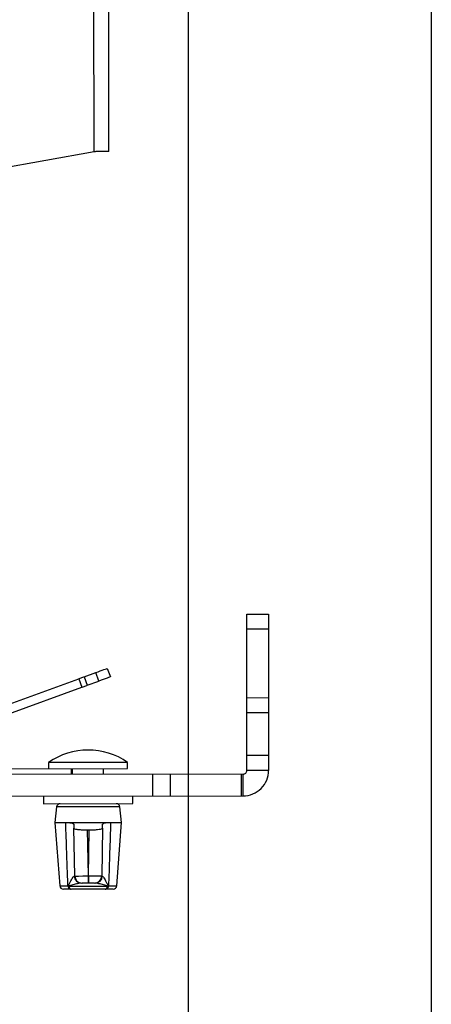
# Model space of a CAD drawing. Units: inches. Extents: x -6391 to 567, y 1393 to 4318.
# Drawn here: x -338 to -335, y 1919 to 1928 of the extents above; entities that cross this region are included whole.
import ezdxf

# ---------------------------------------------------------------- set-up
doc = ezdxf.new("R2010")
doc.units = ezdxf.units.IN
doc.header["$MEASUREMENT"] = 0

# ---------------------------------------------------------------- blocks, each defined once
blk = doc.blocks.new('A$C3e98e00e')
for p, q in [((0.2836, -12.732), (0.2513, 13.6426)), ((0.4056, -12.728), (0.3733, 13.6389)), ((0.2836, -12.732), (-0.9876, -12.9577)), ((0.4056, -12.728), (0.3056, -12.7281)), ((1.5403, -16.5454), (1.7196, -16.5452)), ((1.5419, -17.8349), (1.5403, -16.5454)), ((1.7196, -16.5452), (1.7212, -17.8347)), ((1.7197, -16.6702), (1.5404, -16.6704)), ((0.2013, -17.0624), (0.2974, -17.0273)), ((0.3231, -17.0974), (0.2974, -17.0273)), ((0.3913, -16.9929), (0.417, -17.0631)), ((-0.4781, -17.3106), (0.156, -17.0789)), ((0.156, -17.0789), (0.1816, -17.1491)), ((0.2013, -17.0624), (0.2269, -17.1325)), ((0.2269, -17.1325), (0.3231, -17.0974)), ((-0.4202, -17.369), (0.1816, -17.1491)), ((1.5411, -17.2349), (1.7204, -17.2347)), ((1.7206, -17.3597), (1.5413, -17.3599)), ((1.5417, -17.7099), (1.721, -17.7097)), ((0.5593, -17.7689), (-0.0923, -17.7697)), ((-0.0923, -17.7697), (-0.0922, -17.8201)), ((0.5594, -17.8193), (0.5593, -17.7689)), ((-2.3135, -17.8228), (0.5594, -17.8193)), ((1.5106, -17.8662), (-2.3134, -17.8708)), ((0.0962, -17.8679), (0.0961, -17.8199)), ((0.0962, -17.8679), (0.0961, -17.8199)), ((0.1061, -17.8679), (0.106, -17.8199)), ((0.3612, -17.8676), (0.3611, -17.8196)), ((0.7676, -18.0464), (0.7674, -17.8671)), ((0.9108, -17.8669), (0.911, -18.0462)), ((1.4968, -18.0455), (1.4966, -17.8662)), ((1.5109, -18.0455), (1.5106, -17.8662)), ((1.7212, -17.8347), (1.5419, -17.8349)), ((-2.0536, -18.0498), (1.5109, -18.0455)), ((-0.1336, -18.0475), (-0.1336, -18.1102)), ((-0.1336, -18.1102), (0.6014, -18.1093)), ((0.6014, -18.1093), (0.6014, -18.0466)), ((-0.0265, -18.1367), (-0.0409, -18.2651)), ((0.4945, -18.136), (-0.0265, -18.1367)), ((0.5091, -18.2644), (0.4945, -18.136)), ((-0.0409, -18.2651), (0.5091, -18.2644)), ((-0.0409, -18.2651), (-0.0004, -18.7873)), ((0.3524, -18.3107), (0.3529, -18.2792)), ((0.4699, -18.7867), (0.5091, -18.2644)), ((0.1234, -18.7059), (0.116, -18.311)), ((0.2262, -18.3257), (0.2333, -18.7058)), ((0.2262, -18.3257), (0.2421, -18.3257)), ((0.236, -18.7058), (0.2421, -18.3257)), ((0.3524, -18.3107), (0.346, -18.7056)), ((0.286, -18.7647), (0.1834, -18.7648)), ((0.2333, -18.7058), (0.236, -18.7058)), ((0.2333, -18.7058), (0.2334, -18.7647)), ((0.236, -18.7058), (0.2361, -18.7647)), ((-0.0004, -18.7873), (0.0672, -18.7872)), ((0.0833, -18.8149), (0.0296, -18.815)), ((0.0672, -18.7872), (0.0703, -18.7872)), ((0.0703, -18.7872), (0.0759, -18.7899)), ((0.0759, -18.7899), (0.3937, -18.7895)), ((0.0922, -18.8149), (0.0886, -18.8149)), ((0.3737, -18.8146), (0.0959, -18.8149)), ((0.381, -18.8145), (0.3774, -18.8146)), ((0.44, -18.8145), (0.3861, -18.8145)), ((0.3937, -18.7895), (0.3992, -18.7868)), ((0.3992, -18.7868), (0.4023, -18.7868)), ((0.4023, -18.7868), (0.4699, -18.7867))]:
    blk.add_line(p, q)
at = {"flags": 128}
for points in [[(0.3056, -12.7281), (0.2983, -12.7294), (0.2909, -12.7307), (0.2836, -12.732)], [(0.2974, -17.0273), (0.3157, -17.0206), (0.3334, -17.0141), (0.3496, -17.0082), (0.3638, -17.003), (0.3755, -16.9987), (0.3842, -16.9955), (0.3895, -16.9936), (0.3913, -16.9929)], [(0.156, -17.0789), (0.1597, -17.0776), (0.1976, -17.0637), (0.2013, -17.0624)], [(0.1816, -17.1491), (0.1853, -17.1477), (0.2232, -17.1339), (0.2269, -17.1325)], [(0.417, -17.0631), (0.4152, -17.0638), (0.4098, -17.0657), (0.4012, -17.0689), (0.3895, -17.0732), (0.3752, -17.0784), (0.359, -17.0843), (0.3414, -17.0907), (0.3231, -17.0974)]]:
    blk.add_lwpolyline(points, dxfattribs=at)
for centre, radius, start, end in [((0.2341, -18.2367), 0.5697, 55.18979, 124.95045), ((1.5106, -17.8349), 0.0312, 270.07012, 0.07012), ((1.5106, -17.8349), 0.2106, 270.07012, 0.07012), ((0.0033, -18.14), 0.03, 90.07012, 173.62852), ((0.4647, -18.1394), 0.03, 6.51172, 90.07012), ((0.1782, -18.7055), 0.0593, 181.46553, 269.4493), ((0.1833, -18.7048), 0.06, 181.07012, 270.07012), ((0.286, -18.7047), 0.06, 270.07012, 359.07012), ((0.2912, -18.7054), 0.0593, 270.69037, 358.67585), ((0.0296, -18.785), 0.03, 184.43696, 270.07012), ((0.0932, -18.7893), 0.0261, 175.48845, 259.77866), ((0.0965, -18.7891), 0.0262, 175.89595, 260.50898), ((0.1006, -18.7906), 0.0247, 178.34035, 259.11262), ((0.369, -18.7903), 0.0247, 281.02762, 1.79989), ((0.373, -18.7887), 0.0262, 279.63208, 4.24347), ((0.3763, -18.7889), 0.0261, 280.36158, 4.65179), ((0.44, -18.7845), 0.03, 270.07012, 355.70328)]:
    blk.add_arc(centre, radius, start, end)
for centre, major_axis, start_param, end_param in [((0.2334, -18.7047), (0.11, 0.0012), 3.141668, 4.71216), ((0.236, -18.7047), (0.11, -0.0009), 4.712618, 6.28311)]:
    blk.add_ellipse(centre, major_axis=major_axis, ratio=0.009517, start_param=start_param, end_param=end_param)
for points, knots in [([(0.0493, -18.265), (0.0651, -18.2656), (0.0958, -18.2668), (0.1133, -18.2736), (0.1149, -18.2781), (0.1154, -18.2795)], [0, 0, 0, 0, 0.422339, 0.82021, 1, 1, 1, 1]), ([(0.0672, -18.7872), (0.067, -18.7798), (0.0651, -18.7274), (0.0619, -18.6353), (0.0561, -18.4687), (0.0521, -18.347), (0.0493, -18.265)], [0, 0, 0, 0, 0.042668, 0.300818, 0.528957, 1, 1, 1, 1]), ([(0.3529, -18.2792), (0.3552, -18.2761), (0.3597, -18.2699), (0.3879, -18.2651), (0.4113, -18.2646), (0.4189, -18.2645)], [0, 0, 0, 0, 0.403001, 0.806111, 1, 1, 1, 1]), ([(0.4189, -18.2645), (0.4164, -18.3465), (0.4112, -18.5132), (0.4056, -18.6873), (0.4025, -18.7794), (0.4023, -18.7868)], [0, 0, 0, 0, 0.471044, 0.957332, 1, 1, 1, 1]), ([(0.1154, -18.2795), (0.1155, -18.2878), (0.1157, -18.2982), (0.1159, -18.3088), (0.116, -18.311)], [0, 0, 0, 0, 0.795978, 1, 1, 1, 1]), ([(0.116, -18.311), (0.1172, -18.3128), (0.1198, -18.3164), (0.1391, -18.3209), (0.1674, -18.324), (0.1983, -18.3256), (0.2184, -18.3257), (0.2262, -18.3257)], [0, 0, 0, 0, 0.216913, 0.433856, 0.649986, 0.864734, 1, 1, 1, 1]), ([(0.2421, -18.3257), (0.2545, -18.3256), (0.2791, -18.3253), (0.312, -18.3229), (0.3369, -18.3192), (0.3504, -18.3149), (0.3518, -18.3119), (0.3524, -18.3107)], [0, 0, 0, 0, 0.213129, 0.426228, 0.640044, 0.855185, 1, 1, 1, 1]), ([(0.0703, -18.7872), (0.0736, -18.781), (0.0809, -18.767), (0.0941, -18.7414), (0.1045, -18.7227), (0.1136, -18.7103), (0.1165, -18.7085), (0.1189, -18.707)], [0, 0, 0, 0, 0.171205, 0.388416, 0.746414, 0.794467, 1, 1, 1, 1]), ([(0.1776, -18.7648), (0.1708, -18.7656), (0.1519, -18.7678), (0.1171, -18.7777), (0.0906, -18.7853), (0.0773, -18.7895), (0.0759, -18.7899)], [0, 0, 0, 0, 0.208601, 0.577297, 0.952986, 1, 1, 1, 1]), ([(0.3937, -18.7895), (0.3922, -18.7891), (0.3789, -18.7849), (0.3524, -18.7774), (0.3176, -18.7676), (0.2987, -18.7654), (0.2919, -18.7647)], [0, 0, 0, 0, 0.047014, 0.422703, 0.791399, 1, 1, 1, 1]), ([(0.3504, -18.7067), (0.3528, -18.7082), (0.3558, -18.71), (0.3648, -18.7224), (0.3753, -18.7411), (0.3885, -18.7666), (0.3959, -18.7806), (0.3992, -18.7868)], [0, 0, 0, 0, 0.205534, 0.253586, 0.611585, 0.828795, 1, 1, 1, 1])]:
    blk.add_open_spline(points, degree=3, knots=knots)

msp = doc.modelspace()

# ---------------------------------------------------------------- linework, layer by layer
msp.add_lwpolyline([(-336.6723, 1982.7346), (-334.6723, 1982.7346), (-334.6723, 1682.7346), (-336.6723, 1682.7346)], close=True)

# ---------------------------------------------------------------- block references
msp.add_blockref('A$C3e98e00e', (-337.7339, 1939.2553))

doc.saveas('drawing.dxf')
